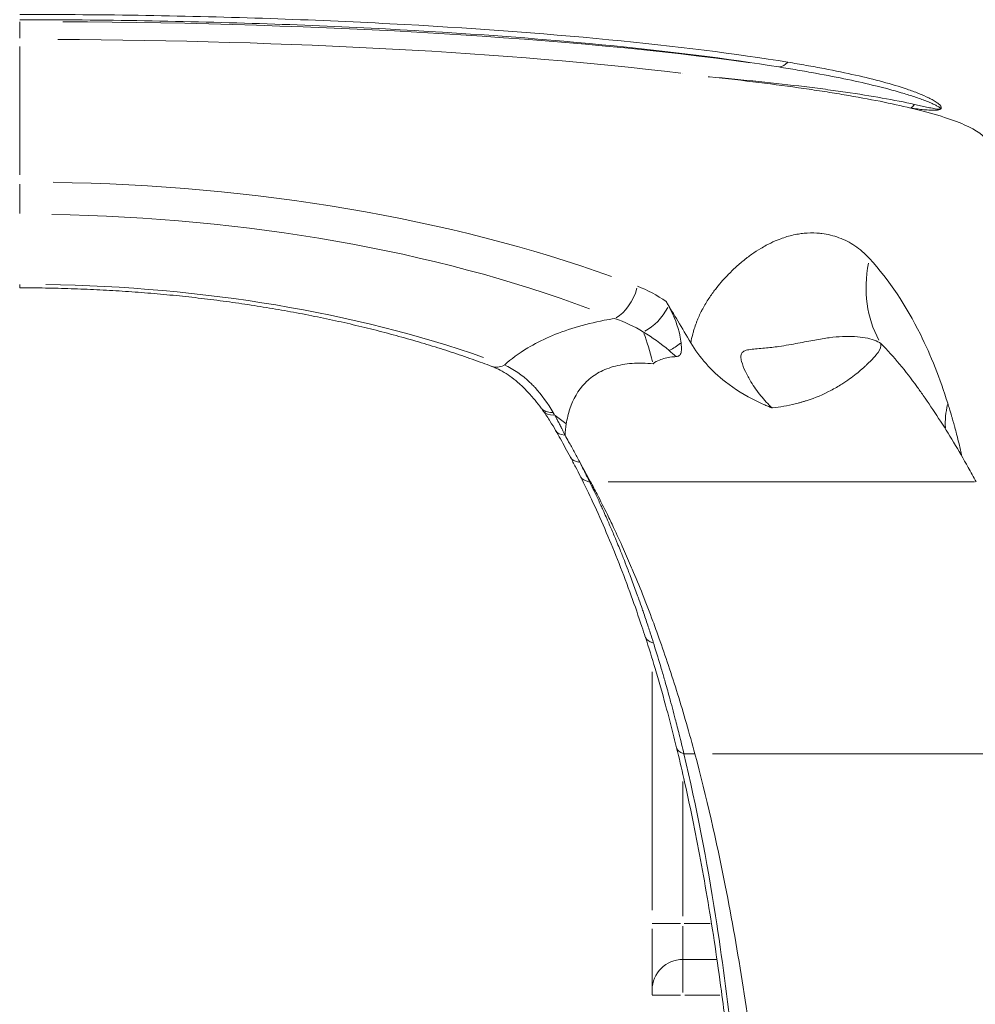
# Model space of a CAD drawing. Extents: x 784 to 14958, y 848 to 12207.
# Drawn here: x 4660 to 4971, y 9633 to 9954 of the extents above; entities that cross this region are included whole.
import ezdxf

# ---------------------------------------------------------------- set-up
doc = ezdxf.new("R2010")
doc.units = 0
doc.header["$LTSCALE"] = 10
doc.header["$MEASUREMENT"] = 0
doc.layers.add('MD_Visible', color=7, linetype='Continuous', lineweight=50)
doc.layers.add('MD_Visible Narrow', color=7, linetype='Continuous', lineweight=35)
doc.dimstyles.new('DİLARA 5', dxfattribs={"dimtxt": 250, "dimasz": 100, "dimexe": 0, "dimexo": 100, "dimgap": 50, "dimtad": 2, "dimdec": 0, "dimlfac": 0.1, "dimrnd": 5, "dimtxsty": 'Standard', "dimcen": 0, "dimse1": 1, "dimse2": 1, "dimclrd": 256, "dimadec": 0, "dimazin": 0, "dimtfac": 1, "dimtdec": 0, "dimtix": 1, "dimtmove": 0, "dimatfit": 3, "dimfxl": 1, "dimarcsym": 0})

# ---------------------------------------------------------------- blocks, each defined once
blk = doc.blocks.new('CustomObjectsInViewport4_0')
at = {"layer": 'MD_Visible', "linetype": 'Continuous', "lineweight": 0, "extrusion": (0, 1, 0)}
for p, q in [((4865.9, 9946.21), (4865.9, 9946.21)), ((4893.75, 9942.78), (4893.75, 9942.78)), ((4893.75, 9942.78), (4893.75, 9942.78)), ((4893.75, 9940.7), (4893.75, 9940.7)), ((4893.75, 9940.7), (4893.75, 9940.7)), ((4865.9, 9937.82), (4865.9, 9937.82)), ((4893.75, 9873.97), (4893.75, 9873.98)), ((4893.75, 9873.97), (4893.75, 9873.98)), ((4961.53, 9823.4), (4961.53, 9823.4)), ((4842.49, 9805.21), (4842.49, 9805.21)), ((4887.03, 9647.69), (4875.9, 9647.69)), ((4888.67, 9647.69), (4888.67, 9647.69))]:
    blk.add_line(p, q, dxfattribs=at)
at = {"layer": 'MD_Visible', "linetype": 'Continuous', "lineweight": 0}
blk.add_arc((4875.9, 9637.69), 10, 90, 180, dxfattribs=at)
at = {"layer": 'MD_Visible', "linetype": 'Continuous', "lineweight": 0, "extrusion": (1.22465e-16, 0, -1)}
blk.add_ellipse((4839.15, 9834.43), major_axis=(9.44, 6.93), ratio=0.498365, start_param=3.141514, end_param=3.142205, dxfattribs=at)
at = {"layer": 'MD_Visible', "linetype": 'Continuous', "lineweight": 0, "extrusion": (1.22465e-16, 1.2326e-32, -1)}
blk.add_ellipse((4839.15, 9834.43), major_axis=(9.44, 6.93), ratio=0.498365, start_param=2.536648, end_param=3.109679, dxfattribs=at)
at = {"layer": 'MD_Visible', "linetype": 'Continuous', "lineweight": 0, "extrusion": (1.22465e-16, -6.16298e-33, -1)}
blk.add_ellipse((4852.97, 9810.46), major_axis=(10.47, 5.25), ratio=0.453328, start_param=2.590816, end_param=3.112649, dxfattribs=at)
at = {"layer": 'MD_Visible', "linetype": 'Continuous', "lineweight": 0}
for points, knots in [([(4950.28, 9925.36), (4947.2, 9926.1), (4943.83, 9926.83), (4940.21, 9927.56), (4936.58, 9928.28), (4932.68, 9928.99), (4928.53, 9929.69), (4926.46, 9930.04), (4924.32, 9930.39), (4922.13, 9930.73), (4919.93, 9931.07), (4917.67, 9931.41), (4915.34, 9931.74), (4906.05, 9933.08), (4895.76, 9934.36), (4884.64, 9935.55), (4884.48, 9935.57), (4884.33, 9935.59), (4884.17, 9935.6)], [29.965765, 29.965765, 29.965765, 29.965765, 31.998854, 31.998854, 31.998854, 34.031943, 34.031943, 34.031943, 35.048488, 35.048488, 35.048488, 36.065032, 36.065032, 36.065032, 40.13121, 40.13121, 40.13121, 40.188887, 40.188887, 40.188887, 40.188887]), ([(4975.47, 9914.36), (4974.5, 9916.23), (4971.88, 9918.09), (4963.43, 9921.78), (4957.62, 9923.59), (4950.28, 9925.36)], [0.000015, 0.000015, 0.000015, 0.000015, 5.619117, 5.619117, 11.228503, 11.228503, 11.228503, 11.228503]), ([(4813.56, 9841.12), (4812.58, 9841.49), (4811.59, 9841.86), (4808.37, 9843.04), (4806.11, 9843.84), (4801.52, 9845.4), (4799.2, 9846.17), (4794.49, 9847.66), (4792.11, 9848.39), (4787.3, 9849.8), (4784.86, 9850.49), (4779.95, 9851.83), (4777.47, 9852.48), (4772.46, 9853.74), (4769.94, 9854.35), (4764.85, 9855.52), (4762.29, 9856.09), (4757.13, 9857.17), (4754.53, 9857.7), (4749.31, 9858.7), (4746.68, 9859.18), (4741.4, 9860.09), (4738.74, 9860.53), (4733.41, 9861.36), (4730.72, 9861.75), (4725.33, 9862.49), (4722.61, 9862.84), (4717.17, 9863.49), (4714.44, 9863.8), (4708.96, 9864.36), (4706.21, 9864.62), (4700.7, 9865.09), (4697.93, 9865.31), (4692.4, 9865.69), (4689.62, 9865.86), (4684.06, 9866.15), (4681.28, 9866.28), (4675.7, 9866.48), (4672.91, 9866.56), (4667.33, 9866.68), (4664.54, 9866.71), (4661.04, 9866.72), (4660.33, 9866.73), (4659.62, 9866.73)], [0, 0, 0, 0, 10.000316, 10.000316, 32.429578, 32.429578, 54.816254, 54.816254, 77.139378, 77.139378, 99.38966, 99.38966, 121.557621, 121.557621, 143.633854, 143.633854, 165.609288, 165.609288, 187.475446, 187.475446, 209.22373, 209.22373, 230.877742, 230.877742, 252.486999, 252.486999, 274.046503, 274.046503, 295.551203, 295.551203, 316.996216, 316.996216, 338.378977, 338.378977, 359.731186, 359.731186, 381.061225, 381.061225, 402.365958, 402.365958, 423.642362, 423.642362, 429.034152, 429.034152, 429.034152, 429.034152]), ([(4870.44, 9862.27), (4871.71, 9860.17), (4872.98, 9858.07), (4875.69, 9853.56), (4877.09, 9851.21), (4878.48, 9848.82)], [0.000092, 0.000092, 0.000092, 0.000092, 0.810818, 0.810818, 1.701217, 1.701217, 1.701217, 1.701217]), ([(4871.23, 9860.89), (4871.1, 9861.12), (4870.97, 9861.36), (4870.71, 9861.81), (4870.57, 9862.04), (4870.44, 9862.27)], [-0.1753392, -0.1753392, -0.1753392, -0.1753392, -0.0877089, -0.0877089, -0.0001215, -0.0001215, -0.0001215, -0.0001215]), ([(4875.33, 9848.8), (4875.26, 9849.54), (4875.13, 9850.36), (4874.94, 9851.24), (4874.94, 9851.27), (4874.93, 9851.31), (4874.92, 9851.35), (4874.32, 9854.09), (4873.14, 9857.44), (4871.23, 9860.89)], [-1.488623, -1.488623, -1.488623, -1.488623, -1.131573, -1.131573, -1.131573, -1.116424, -1.116424, -1.116424, -0.000035, -0.000035, -0.000035, -0.000035]), ([(4873.74, 9844.31), (4873.92, 9844.32), (4874.09, 9844.34), (4874.42, 9844.44), (4874.58, 9844.51), (4874.86, 9844.72), (4874.97, 9844.86), (4875.18, 9845.2), (4875.27, 9845.43), (4875.41, 9846.08), (4875.44, 9846.57), (4875.42, 9847.68), (4875.37, 9848.27), (4875.33, 9848.8)], [-0.7446453, -0.7446453, -0.7446453, -0.7446453, -0.6630889, -0.6630889, -0.5787227, -0.5787227, -0.4893951, -0.4893951, -0.3694233, -0.3694233, -0.177852, -0.177852, 0, 0, 0, 0]), ([(4905.01, 9827.58), (4904.99, 9827.59), (4904.98, 9827.59), (4904.97, 9827.6), (4904.9, 9827.63), (4904.75, 9827.68), (4904.7, 9827.7), (4904.53, 9827.77), (4904.42, 9827.81), (4904.1, 9827.94), (4903.88, 9828.03), (4903.23, 9828.29), (4902.8, 9828.47), (4901.51, 9829.03), (4900.67, 9829.42), (4896.27, 9831.57), (4892.9, 9833.65), (4887.51, 9837.89), (4885.38, 9839.87), (4881.56, 9844.14), (4879.88, 9846.42), (4878.48, 9848.82)], [-0.0037965, -0.0037965, -0.0037965, -0.0037965, 0, 0, 0.0019942, 0.0019942, 0.0032378, 0.0032378, 0.0057219, 0.0057219, 0.010682, 0.010682, 0.0205616, 0.0205616, 0.0400989, 0.0400989, 0.1236612, 0.1236612, 0.1860298, 0.1860298, 0.2475772, 0.2475772, 0.2475772, 0.2475772]), ([(4873.74, 9844.31), (4873.44, 9844.29), (4873.15, 9844.27), (4872.85, 9844.24), (4871.29, 9844.1), (4869.91, 9843.79), (4868.73, 9843.35), (4868.59, 9843.3), (4868.46, 9843.25), (4868.33, 9843.19), (4867.56, 9842.87), (4866.85, 9842.47), (4866.23, 9841.99), (4866.23, 9841.99), (4866.22, 9841.98), (4866.21, 9841.98)], [3.7664541, 3.7664541, 3.7664541, 3.7664541, 3.8537907, 3.8537907, 3.8537907, 4.3118493, 4.3118493, 4.3118493, 4.3641411, 4.3641411, 4.3641411, 4.6753699, 4.6753699, 4.6753699, 4.6791362, 4.6791362, 4.6791362, 4.6791362]), ([(4829.71, 9827.49), (4829.06, 9828.37), (4828.4, 9829.22), (4826.9, 9831.06), (4826.05, 9832.03), (4824.34, 9833.82), (4823.5, 9834.65), (4821.81, 9836.15), (4820.98, 9836.83), (4819.3, 9838.07), (4818.47, 9838.63), (4816.79, 9839.63), (4815.96, 9840.07), (4814.6, 9840.7), (4814.08, 9840.92), (4813.56, 9841.12)], [0, 0, 0, 0, 10.003366, 10.003366, 22.320198, 22.320198, 33.955003, 33.955003, 44.959234, 44.959234, 55.627729, 55.627729, 65.962045, 65.962045, 72.301376, 72.301376, 72.301376, 72.301376]), ([(4952.2, 9834.58), (4952.9, 9833.62), (4953.59, 9832.64), (4956, 9829.19), (4957.69, 9826.69), (4961.01, 9821.58), (4962.64, 9818.98), (4965.85, 9813.64), (4967.44, 9810.92), (4969.85, 9806.61), (4970.71, 9805.04), (4971.56, 9803.46)], [0, 0, 0, 0, 10.000196, 10.000196, 35.3234, 35.3234, 61.133427, 61.133427, 87.594253, 87.594253, 102.596484, 102.596484, 102.596484, 102.596484]), ([(4834.42, 9820.23), (4833.86, 9821.21), (4833.27, 9822.18), (4831.93, 9824.31), (4831.16, 9825.47), (4830.37, 9826.58)], [0, 0, 0, 0, 10.002035, 10.002035, 22.512342, 22.512342, 22.512342, 22.512342]), ([(4839.23, 9811.54), (4838.68, 9812.56), (4838.13, 9813.58), (4836.55, 9816.49), (4835.5, 9818.37), (4834.42, 9820.23)], [0, 0, 0, 0, 10.000132, 10.000132, 28.579093, 28.579093, 28.579093, 28.579093]), ([(4842.5, 9805.21), (4841.98, 9806.24), (4841.45, 9807.28), (4840.36, 9809.38), (4839.8, 9810.46), (4839.24, 9811.52)], [0, 0, 0, 0, 10.000123, 10.000123, 20.432585, 20.432585, 20.432585, 20.432585]), ([(4863.66, 9752.87), (4863.3, 9753.99), (4862.93, 9755.12), (4861.43, 9759.6), (4860.28, 9762.95), (4857.8, 9769.82), (4856.47, 9773.34), (4853.76, 9780.25), (4852.37, 9783.63), (4849.54, 9790.25), (4848.1, 9793.49), (4845.27, 9799.56), (4843.91, 9802.4), (4842.5, 9805.21)], [0, 0, 0, 0, 10.000071, 10.000071, 40.002083, 40.002083, 72.062825, 72.062825, 103.321775, 103.321775, 133.757396, 133.757396, 160.849579, 160.849579, 160.849579, 160.849579]), ([(4873.87, 9716.73), (4873.58, 9717.9), (4873.29, 9719.07), (4872.12, 9723.72), (4871.21, 9727.2), (4869.18, 9734.65), (4868.05, 9738.63), (4865.85, 9745.99), (4864.79, 9749.39), (4863.7, 9752.77)], [0, 0, 0, 0, 10.000052, 10.000052, 40.001524, 40.001524, 74.690742, 74.690742, 104.689767, 104.689767, 104.689767, 104.689767]), ([(4890.35, 9622.61), (4890.2, 9623.85), (4890.05, 9625.08), (4889.44, 9630.02), (4888.96, 9633.72), (4887.81, 9642.29), (4887.12, 9647.17), (4885.68, 9656.8), (4884.92, 9661.56), (4883.35, 9670.95), (4882.54, 9675.59), (4880.84, 9684.71), (4879.97, 9689.21), (4878.15, 9698.05), (4877.21, 9702.4), (4875.47, 9710.08), (4874.68, 9713.41), (4873.87, 9716.73)], [0, 0, 0, 0, 10.000031, 10.000031, 40.000881, 40.000881, 79.830308, 79.830308, 119.02665, 119.02665, 157.501212, 157.501212, 195.136126, 195.136126, 231.931495, 231.931495, 260.39013, 260.39013, 260.39013, 260.39013])]:
    blk.add_open_spline(points, degree=3, knots=knots, dxfattribs=at)
blk.add_open_spline([(4830.29, 9826.69), (4830.12, 9826.94), (4829.94, 9827.18), (4829.76, 9827.43)], degree=3, dxfattribs=at)
at = {"layer": 'MD_Visible Narrow', "linetype": 'Continuous', "lineweight": 0, "extrusion": (0, 1, 0)}
for p, q in [((4659.62, 9953.51), (4659.62, 9948.19)), ((4865.9, 9946.21), (4865.9, 9946.21)), ((4659.62, 9903.57), (4659.62, 9945.44)), ((4875.9, 9945.07), (4875.9, 9945.07)), ((4875.9, 9942.93), (4875.9, 9942.93)), ((4865.9, 9937.82), (4865.9, 9937.82)), ((4875.9, 9936.65), (4875.9, 9936.65)), ((4659.62, 9891.01), (4659.62, 9900.59)), ((4659.62, 9866.73), (4659.62, 9867.79)), ((4865.9, 9865.07), (4865.9, 9865.07)), ((4865.9, 9854.13), (4865.9, 9854.13)), ((4865.9, 9850.48), (4865.9, 9850.48)), ((4865.9, 9843.18), (4865.9, 9843.18)), ((4865.9, 9842), (4865.9, 9842)), ((4898.74, 9835.11), (4898.74, 9835.11)), ((4845.78, 9803.46), (4845.52, 9803.46)), ((4851.56, 9803.46), (4971.02, 9803.46)), ((4865.9, 9803.46), (4865.9, 9803.46)), ((4965.9, 9803.46), (4965.9, 9803.46)), ((4865.9, 9741.45), (4865.9, 9663.72)), ((4875.9, 9716.23), (4875.9, 9716.23)), ((4875.9, 9714.86), (4875.9, 9714.86)), ((4879.64, 9714.73), (4876.43, 9714.73)), ((4885.59, 9714.73), (5005.05, 9714.73)), ((4875.9, 9661.84), (4875.9, 9705.71)), ((4865.9, 9657.7), (4865.9, 9637.76)), ((4865.93, 9659.4), (4875.12, 9659.4)), ((4875.9, 9647.73), (4875.9, 9658.48)), ((4884.79, 9659.4), (4876.37, 9659.4)), ((4886.94, 9659.4), (4886.94, 9659.4)), ((4875.9, 9647.65), (4875.9, 9636.89)), ((4865.9, 9636.11), (4865.9, 9637.68)), ((4865.93, 9635.98), (4875.12, 9635.98)), ((4888.02, 9635.98), (4876.54, 9635.98)), ((4890.24, 9635.98), (4890.24, 9635.98))]:
    blk.add_line(p, q, dxfattribs=at)
at = {"layer": 'MD_Visible Narrow', "linetype": 'Continuous', "lineweight": 0}
for centre, major_axis, ratio, start_param, end_param in [((4659.62, 9912.46), (-322.13, 0), 0.127644, 3.879381, 4.668546), ((4907.26, 9944.57), (0.94, 5.78), 0.783992, 3.380748, 3.988193), ((4659.62, 9742.49), (-304.56, 0), 0.486667, 4.056188, 4.677852), ((4863.66, 9861.49), (7.18, 9.25), 0.580386, 4.056297, 5.022807), ((4860.61, 9815.53), (-5, 46.59), 0.214007, -0.975108, -0.699847), ((4811.19, 9792.16), (-38.17, 27.18), 0.858475, -1.656715, -1.565068), ((4844.57, 9826.07), (10.15, 5.85), 0.457504, 3.168401, 3.68381), ((4849.57, 9817.03), (10.35, 5.49), 0.455427, 3.140072, 3.141639), ((4849.57, 9817.03), (10.35, 5.49), 0.455427, 3.170466, 3.689356)]:
    blk.add_ellipse(centre, major_axis=major_axis, ratio=ratio, start_param=start_param, end_param=end_param, dxfattribs=at)
at = {"layer": 'MD_Visible Narrow', "linetype": 'Continuous', "lineweight": 0, "extrusion": (1.22465e-16, 0, -1)}
for centre, major_axis, ratio, start_param, end_param in [((4659.62, 9906.65), (316.28, 0), 0.130008, -1.531324, -0.820825), ((4659.62, 9753.02), (316.28, 0), 0.468642, -1.536259, -0.914595), ((4871.62, 9853.8), (8.94, 7.57), 0.531033, 1.626353, 1.994151), ((4817.7, 9852.07), (4.14, 10.96), 0.587771, 2.598687, 3.113294), ((5007.15, 9829.08), (44.08, 15.9), 0.745809, 3.371627, 3.58046), ((4839.83, 9833.48), (9.54, 6.8), 0.493548, 2.542662, 3.109997), ((4764.62, 9763.33), (46.22, 85.01), 0.764375, 0.42798, 0.439082)]:
    blk.add_ellipse(centre, major_axis=major_axis, ratio=ratio, start_param=start_param, end_param=end_param, dxfattribs=at)
at = {"layer": 'MD_Visible Narrow', "linetype": 'Continuous', "lineweight": 0, "extrusion": (1.22465e-16, -3.08149e-33, -1)}
blk.add_ellipse((4947.45, 9930.19), major_axis=(0.89, 5.79), ratio=0.899746, start_param=2.121312, end_param=2.391972, dxfattribs=at)
at = {"layer": 'MD_Visible Narrow', "linetype": 'Continuous', "lineweight": 0, "extrusion": (1.22465e-16, -1.2326e-32, -1)}
for centre, major_axis, ratio, start_param, end_param in [((4977.79, 9876.33), (32.43, 33.82), 0.795267, 3.384497, 4.025157), ((4874.8, 9756.48), (11.14, 3.61), 0.423657, 2.587994, 3.112781)]:
    blk.add_ellipse(centre, major_axis=major_axis, ratio=ratio, start_param=start_param, end_param=end_param, dxfattribs=at)
at = {"layer": 'MD_Visible Narrow', "linetype": 'Continuous', "lineweight": 0, "extrusion": (1.22465e-16, -2.24208e-44, -1)}
blk.add_ellipse((4659.62, 9742.49), major_axis=(257.71, 0), ratio=0.486667, start_param=-1.537778, end_param=-0.943454, dxfattribs=at)
at = {"layer": 'MD_Visible Narrow', "linetype": 'Continuous', "lineweight": 0, "extrusion": (1.22465e-16, -6.16298e-33, -1)}
for centre, major_axis, ratio, start_param, end_param in [((4853.66, 9867.27), (4.37, 10.87), 0.608527, 1.392064, 2.496149), ((4885.24, 9719.51), (11.38, 2.79), 0.395848, 2.600573, 3.115256)]:
    blk.add_ellipse(centre, major_axis=major_axis, ratio=ratio, start_param=start_param, end_param=end_param, dxfattribs=at)
at = {"layer": 'MD_Visible Narrow', "linetype": 'Continuous', "lineweight": 0}
for points, knots in [([(4910.15, 9940.31), (4893.29, 9943.07), (4853.91, 9948.02), (4793.77, 9952.41), (4728.45, 9955.22), (4687.16, 9955.91), (4659.62, 9955.91)], [-24.39222, -24.39222, -24.39222, -24.39222, -17.423014, -10.453808, -6.969206, 0, 0, 0, 0]), ([(4659.62, 9954.17), (4686.84, 9954.17), (4727.65, 9953.49), (4792.22, 9950.72), (4851.67, 9946.38), (4890.59, 9941.48), (4907.26, 9938.76)], [0, 0, 0, 0, 6.969206, 10.453808, 17.423014, 24.39222, 24.39222, 24.39222, 24.39222]), ([(4950.28, 9925.36), (4950.99, 9925.26), (4952.05, 9925.11), (4953.46, 9924.94), (4954.51, 9924.83), (4955.55, 9924.73), (4956.61, 9924.66), (4957.73, 9924.63), (4958.63, 9924.66), (4959.33, 9924.78), (4959.65, 9924.89), (4959.9, 9925.01), (4960.13, 9925.2), (4960.18, 9925.35), (4960.21, 9925.55), (4960.14, 9925.82), (4959.94, 9926.14), (4959.51, 9926.6), (4958.76, 9927.19), (4957.6, 9927.92), (4955.62, 9928.96), (4952.8, 9930.18), (4947.86, 9931.98), (4941.22, 9933.95), (4932.5, 9936.1), (4923.99, 9937.87), (4916.19, 9939.3), (4912.13, 9939.99), (4910.15, 9940.31)], [5.353285, 5.353285, 5.353285, 5.353285, 5.763091, 5.967995, 6.172898, 6.377801, 6.582705, 6.787608, 6.992511, 7.060812, 7.094963, 7.112038, 7.129114, 7.163264, 7.197415, 7.265716, 7.402318, 7.53892, 7.812125, 8.221931, 8.631738, 9.451352, 10.270965, 11.910192, 13.549419, 15.188645, 16.008259, 16.827872, 16.827872, 16.827872, 16.827872]), ([(4907.26, 9938.76), (4909.26, 9938.44), (4913.34, 9937.77), (4921.24, 9936.38), (4929.92, 9934.68), (4938.9, 9932.64), (4945.84, 9930.8), (4951.11, 9929.16), (4954.19, 9928.08), (4956.44, 9927.19), (4957.81, 9926.58), (4958.75, 9926.11), (4959.35, 9925.76), (4959.68, 9925.53), (4959.88, 9925.35), (4959.96, 9925.23), (4959.99, 9925.14), (4959.9, 9925.05), (4959.75, 9925.01), (4959.53, 9924.99), (4959, 9925.01), (4958.25, 9925.12), (4957.29, 9925.29), (4956.35, 9925.48), (4955.4, 9925.68), (4954.44, 9925.89), (4953.14, 9926.18), (4952.15, 9926.4), (4951.48, 9926.55)], [-16.827872, -16.827872, -16.827872, -16.827872, -16.008259, -15.188645, -13.549419, -11.910192, -10.270965, -9.451352, -8.631738, -8.221931, -7.812125, -7.53892, -7.402318, -7.265716, -7.197415, -7.163264, -7.129114, -7.112038, -7.094963, -7.060812, -6.992511, -6.787608, -6.582705, -6.377801, -6.172898, -5.967995, -5.763091, -5.353285, -5.353285, -5.353285, -5.353285]), ([(4951.48, 9926.55), (4948.23, 9927.27), (4941.2, 9928.66), (4931.17, 9930.27), (4922.45, 9931.48), (4908.68, 9933.22), (4895.76, 9934.56), (4884.48, 9935.58), (4884.33, 9935.59), (4884.17, 9935.6)], [1.74377, 1.74377, 1.74377, 1.74377, 3.739356, 5.734941, 6.732734, 7.730526, 11.721697, 11.721697, 11.77831, 11.77831, 11.77831, 11.77831]), ([(4878.48, 9848.82), (4878.66, 9849.76), (4878.88, 9850.68), (4879.16, 9851.76), (4879.21, 9851.93), (4879.37, 9852.5), (4879.49, 9852.91), (4879.83, 9854), (4880.07, 9854.69), (4880.35, 9855.42), (4880.37, 9855.49), (4880.53, 9855.9), (4880.67, 9856.25), (4881.06, 9857.19), (4881.32, 9857.77), (4881.66, 9858.47), (4881.72, 9858.61), (4881.98, 9859.14), (4882.18, 9859.52), (4882.71, 9860.51), (4883.04, 9861.09), (4883.55, 9861.94), (4883.72, 9862.21), (4884.58, 9863.58), (4885.31, 9864.62), (4886.35, 9866.02), (4886.66, 9866.41), (4887.59, 9867.59), (4888.23, 9868.35), (4889.52, 9869.81), (4890.18, 9870.51), (4891.76, 9872.13), (4892.7, 9873.03), (4894.64, 9874.76), (4895.64, 9875.6), (4896.74, 9876.44), (4896.82, 9876.51), (4897.4, 9876.95), (4897.89, 9877.31), (4899.35, 9878.34), (4900.32, 9878.97), (4901.9, 9879.92), (4902.51, 9880.27), (4904.09, 9881.12), (4905.06, 9881.59), (4906.46, 9882.2), (4906.89, 9882.37), (4907.99, 9882.8), (4908.66, 9883.04), (4910.77, 9883.71), (4912.19, 9884.05), (4914.21, 9884.38), (4914.82, 9884.46), (4916.84, 9884.66), (4918.24, 9884.68), (4919.89, 9884.58), (4920.16, 9884.56), (4920.72, 9884.5), (4921, 9884.47), (4921.28, 9884.44), (4923.19, 9884.2), (4925.04, 9883.74), (4928.62, 9882.41), (4930.35, 9881.54), (4933.66, 9879.32), (4935.24, 9877.97), (4936.73, 9876.33)], [-43.420434, -43.420434, -43.420434, -43.420434, -43.169231, -43.169231, -43.121169, -43.121169, -43.007643, -43.007643, -42.807082, -42.807082, -42.788035, -42.788035, -42.682277, -42.682277, -42.498965, -42.498965, -42.454892, -42.454892, -42.325857, -42.325857, -42.121754, -42.121754, -42.022562, -42.022562, -41.619185, -41.619185, -41.455495, -41.455495, -41.122331, -41.122331, -40.789157, -40.789157, -40.32255, -40.32255, -39.830312, -39.830312, -39.789713, -39.789713, -39.550644, -39.550644, -39.084488, -39.084488, -38.790319, -38.790319, -38.324024, -38.324024, -38.116608, -38.116608, -37.79089, -37.79089, -37.093458, -37.093458, -36.791454, -36.791454, -36.082262, -36.082262, -35.939473, -35.939473, -35.792045, -35.792045, -35.792045, -34.792655, -34.792655, -33.793227, -33.793227, -32.793796, -32.793796, -32.793796, -32.793796]), ([(4936.73, 9876.33), (4943.23, 9869.18), (4952.88, 9854.65), (4959.79, 9837.1), (4962.31, 9829.08)], [-7.643114, -7.643114, -7.643114, -7.643114, -3.27562, 0, 0, 0, 0]), ([(4817.7, 9841.54), (4819.89, 9843.49), (4824.25, 9846.75), (4832.19, 9850.86), (4840.59, 9853.93), (4848.03, 9855.75), (4852.53, 9856.55), (4853.66, 9856.73)], [2.28484, 2.28484, 2.28484, 2.28484, 3.557365, 4.488684, 5.420004, 6.351323, 6.66174, 6.66174, 6.66174, 6.66174]), ([(4940.51, 9848.55), (4939.89, 9849), (4938.43, 9849.73), (4935.51, 9850.48), (4931.99, 9850.89), (4928.03, 9850.92), (4923.75, 9850.54), (4919.01, 9849.75), (4913.6, 9848.68), (4908.74, 9847.8), (4904.92, 9847.3), (4901.79, 9846.96), (4898.53, 9846.77), (4896.03, 9846.31), (4894.98, 9845.52), (4894.75, 9844.26), (4895.12, 9842.21), (4896.02, 9839.96), (4897.15, 9837.74), (4898.72, 9835.02), (4901.26, 9831.45), (4903.73, 9828.8), (4905.01, 9827.58)], [32.793796, 32.793796, 32.793796, 32.793796, 33.793216, 34.792637, 35.792058, 36.791479, 37.7909, 38.790321, 39.789742, 40.789163, 41.122303, 41.455444, 42.121724, 42.454865, 42.788005, 43.121145, 43.454286, 44.120566, 44.453707, 44.786847, 45.786268, 46.785689, 46.785689, 46.785689, 46.785689]), ([(4940.51, 9848.55), (4940.63, 9847.62), (4939.99, 9845.87), (4937.55, 9843.17), (4935.12, 9840.92), (4934.04, 9839.97), (4931.89, 9838.16), (4928.47, 9835.66), (4922.97, 9832.48), (4918.68, 9830.7), (4915.45, 9829.68), (4914.48, 9829.4), (4913.52, 9829.13), (4910.33, 9828.32), (4907.5, 9827.84), (4905.07, 9827.59), (4905.01, 9827.58)], [-7.948796, -7.948796, -7.948796, -7.948796, -7.316103, -6.683411, -6.604325, -6.525238, -6.367065, -6.050719, -5.839821, -5.418027, -5.365302, -5.312578, -5.259854, -5.207129, -4.785334, -4.774213, -4.774213, -4.774213, -4.774213]), ([(4817.7, 9841.54), (4820.76, 9840.23), (4823.54, 9838.3), (4826.05, 9835.89), (4826.39, 9835.57), (4826.72, 9835.23), (4827.05, 9834.89), (4827.27, 9834.66), (4827.49, 9834.43), (4827.71, 9834.19), (4829.9, 9831.79), (4831.84, 9829.04), (4833.62, 9826.05)], [-2.999499, -2.999499, -2.999499, -2.999499, -1.656303, -1.656303, -1.656303, -1.474116, -1.474116, -1.474116, -1.350952, -1.350952, -1.350952, -0.114542, -0.114542, -0.114542, -0.114542]), ([(4866.21, 9841.98), (4863.84, 9842.19), (4859.23, 9842.26), (4853.04, 9841.21), (4847.87, 9839.01), (4842.49, 9834.75), (4839.32, 9828.97), (4838.16, 9824.02), (4837.89, 9822.32)], [-7.282642, -7.282642, -7.282642, -7.282642, -6.351323, -5.420004, -4.488684, -3.557365, -1.694727, -0.763407, -0.763407, -0.763407, -0.763407]), ([(4962.31, 9829.08), (4962.5, 9828.46), (4962.69, 9827.84), (4963.02, 9826.75), (4963.16, 9826.28), (4963.35, 9825.65), (4963.39, 9825.5), (4963.53, 9825.03), (4963.62, 9824.72), (4963.76, 9824.25), (4963.8, 9824.09), (4963.93, 9823.63), (4964.02, 9823.31), (4964.15, 9822.84), (4964.19, 9822.69), (4964.33, 9822.22), (4964.41, 9821.9), (4964.54, 9821.43), (4964.58, 9821.27), (4964.75, 9820.63), (4964.88, 9820.16), (4965.09, 9819.36), (4965.17, 9819.04), (4965.5, 9817.75), (4965.74, 9816.78), (4966.14, 9815.15), (4966.29, 9814.49), (4966.61, 9813.16), (4966.76, 9812.47), (4966.92, 9811.79)], [-10.977636, -10.977636, -10.977636, -10.977636, -10.723885, -10.723885, -10.535116, -10.535116, -10.472493, -10.472493, -10.347714, -10.347714, -10.285564, -10.285564, -10.161353, -10.161353, -10.099178, -10.099178, -9.974684, -9.974684, -9.912369, -9.912369, -9.725169, -9.725169, -9.600172, -9.600172, -9.224403, -9.224403, -8.973374, -8.973374, -8.714226, -8.714226, -8.714226, -8.714226]), ([(4834.11, 9825.21), (4834.18, 9825.09), (4834.25, 9824.97), (4834.49, 9824.53), (4834.67, 9824.22), (4834.89, 9823.8), (4834.95, 9823.7), (4835.12, 9823.38), (4835.24, 9823.17), (4835.41, 9822.85), (4835.46, 9822.74), (4835.63, 9822.42), (4835.74, 9822.2), (4835.91, 9821.88), (4835.97, 9821.77), (4836.13, 9821.43), (4836.25, 9821.21), (4836.41, 9820.87), (4836.47, 9820.76), (4836.69, 9820.3), (4836.86, 9819.95), (4837.14, 9819.37), (4837.25, 9819.13), (4837.4, 9818.81), (4837.44, 9818.72), (4837.48, 9818.64)], [-0.8539365, -0.8539365, -0.8539365, -0.8539365, -0.8034809, -0.8034809, -0.6784494, -0.6784494, -0.6365854, -0.6365854, -0.5525835, -0.5525835, -0.5104509, -0.5104509, -0.4256519, -0.4256519, -0.3829038, -0.3829038, -0.2966969, -0.2966969, -0.2532354, -0.2532354, -0.1214011, -0.1214011, -0.0322889, -0.0322889, 0, 0, 0, 0]), ([(4837.48, 9818.64), (4837.88, 9817.94), (4838.27, 9817.24), (4838.96, 9816.01), (4839.25, 9815.47), (4840.14, 9813.86), (4840.72, 9812.77), (4841.59, 9811.14), (4841.88, 9810.59), (4842.2, 9809.98), (4842.23, 9809.92), (4842.27, 9809.85)], [-0.9913565, -0.9913565, -0.9913565, -0.9913565, -0.7529058, -0.7529058, -0.5711451, -0.5711451, -0.205114, -0.205114, -0.021035, -0.021035, 0, 0, 0, 0]), ([(4842.27, 9809.85), (4843.1, 9808.26), (4843.92, 9806.66), (4844.99, 9804.52), (4845.25, 9803.99), (4845.51, 9803.46)], [0, 0, 0, 0, 0.5341423, 0.5341423, 0.708691, 0.708691, 0.708691, 0.708691]), ([(4845.51, 9803.46), (4845.8, 9802.88), (4846.08, 9802.29), (4846.37, 9801.69), (4846.38, 9801.68), (4846.59, 9801.24), (4846.8, 9800.82), (4847.07, 9800.24), (4847.14, 9800.09), (4847.35, 9799.66), (4847.49, 9799.36), (4847.7, 9798.92), (4847.77, 9798.78), (4847.98, 9798.34), (4848.12, 9798.05), (4848.32, 9797.61), (4848.39, 9797.46), (4848.6, 9797.02), (4848.73, 9796.72), (4848.94, 9796.28), (4849.01, 9796.13), (4849.25, 9795.61), (4849.42, 9795.24), (4849.62, 9794.79), (4849.66, 9794.71), (4849.83, 9794.34), (4849.97, 9794.03), (4850.45, 9792.97), (4850.79, 9792.21), (4851.19, 9791.3), (4851.26, 9791.15), (4851.59, 9790.39), (4851.86, 9789.77), (4852.67, 9787.92), (4853.2, 9786.67), (4853.84, 9785.16), (4853.95, 9784.89), (4854.21, 9784.26), (4854.36, 9783.9), (4854.83, 9782.77), (4855.14, 9782.01), (4855.92, 9780.1), (4856.38, 9778.94), (4857.25, 9776.72), (4857.66, 9775.66), (4858.16, 9774.37), (4858.25, 9774.13), (4858.66, 9773.05), (4858.98, 9772.2), (4859.89, 9769.77), (4860.47, 9768.18), (4861.11, 9766.41), (4861.18, 9766.22), (4861.36, 9765.71), (4861.48, 9765.37), (4861.94, 9764.06), (4862.29, 9763.08), (4862.64, 9762.06), (4862.65, 9762.03), (4862.83, 9761.51), (4863, 9761.01), (4863.66, 9759.09), (4864.14, 9757.65), (4864.84, 9755.54), (4865.06, 9754.87), (4865.63, 9753.09), (4865.99, 9751.98), (4866.34, 9750.86)], [0, 0, 0, 0, 0.19326, 0.19326, 0.196959, 0.196959, 0.337705, 0.337705, 0.385749, 0.385749, 0.481667, 0.481667, 0.529532, 0.529532, 0.625378, 0.625378, 0.673447, 0.673447, 0.769874, 0.769874, 0.818231, 0.818231, 0.939159, 0.939159, 0.96386, 0.96386, 1.061398, 1.061398, 1.308211, 1.308211, 1.356043, 1.356043, 1.554045, 1.554045, 1.953357, 1.953357, 2.037636, 2.037636, 2.154457, 2.154457, 2.39614, 2.39614, 2.762181, 2.762181, 3.095897, 3.095897, 3.169851, 3.169851, 3.435602, 3.435602, 3.930004, 3.930004, 3.98686, 3.98686, 4.090324, 4.090324, 4.394373, 4.394373, 4.403548, 4.403548, 4.556218, 4.556218, 4.997084, 4.997084, 5.202472, 5.202472, 5.541647, 5.541647, 5.541647, 5.541647]), ([(4879.83, 9714.73), (4878.94, 9718.06), (4878.01, 9721.38), (4876.14, 9727.89), (4875.18, 9731.08), (4873.23, 9737.38), (4872.23, 9740.48), (4870.21, 9746.57), (4869.18, 9749.56), (4867.48, 9754.35), (4866.81, 9756.17), (4865.05, 9760.93), (4863.93, 9763.86), (4861.69, 9769.5), (4860.57, 9772.22), (4859.35, 9775.09), (4859.28, 9775.26), (4859.21, 9775.43), (4858.34, 9777.48), (4857.45, 9779.52), (4855.49, 9783.9), (4854.41, 9786.24), (4852.64, 9789.98), (4851.97, 9791.39), (4850.19, 9795.01), (4849.08, 9797.22), (4847.23, 9800.77), (4846.52, 9802.12), (4845.8, 9803.46)], [49.282181, 49.282181, 49.282181, 49.282181, 50.218032, 50.218032, 51.126271, 51.126271, 52.017015, 52.017015, 52.881501, 52.881501, 53.413927, 53.413927, 54.277276, 54.277276, 55.089202, 55.089202, 55.140625, 55.140625, 55.140625, 55.756257, 55.756257, 56.470206, 56.470206, 56.90304, 56.90304, 57.589031, 57.589031, 58.013096, 58.013096, 58.013096, 58.013096]), ([(4866.34, 9750.86), (4866.4, 9750.67), (4866.46, 9750.47), (4867.33, 9747.71), (4868.12, 9745.14), (4869.25, 9741.29), (4869.62, 9740.03), (4870.51, 9736.91), (4871.03, 9735.06), (4871.71, 9732.6), (4871.87, 9732), (4872.36, 9730.21), (4872.67, 9729.02), (4873.14, 9727.25), (4873.29, 9726.67), (4873.88, 9724.41), (4874.3, 9722.73), (4875.25, 9718.94), (4875.76, 9716.84), (4876.26, 9714.73)], [0, 0, 0, 0, 0.05929, 0.05929, 0.839668, 0.839668, 1.219778, 1.219778, 1.77455, 1.77455, 1.954849, 1.954849, 2.307694, 2.307694, 2.479961, 2.479961, 2.978501, 2.978501, 3.596588, 3.596588, 3.596588, 3.596588]), ([(4876.26, 9714.73), (4880.36, 9697.47), (4886.25, 9666.58), (4890.49, 9634.78), (4892.06, 9621.01)], [0, 0, 0, 0, 5.065425, 8.864494, 8.864494, 8.864494, 8.864494]), ([(4905.77, 9549.53), (4904.27, 9568.11), (4902.46, 9586.51), (4897.47, 9627.52), (4894.04, 9649.95), (4886.87, 9686.38), (4883.59, 9700.73), (4879.83, 9714.73)], [0, 0, 0, 0, 4.820178, 4.820178, 10.904958, 10.904958, 14.990509, 14.990509, 14.990509, 14.990509])]:
    blk.add_open_spline(points, degree=3, knots=knots, dxfattribs=at)
for points in [[(4861.13, 9867.27), (4864.4, 9866), (4867.52, 9864.32), (4870.44, 9862.27)], [(4863.05, 9852.3), (4860.05, 9854.17), (4856.91, 9855.66), (4853.66, 9856.73)], [(4871.42, 9846.27), (4868.78, 9848.56), (4865.91, 9850.58), (4863.05, 9852.3)], [(4873.74, 9844.31), (4872.94, 9844.96), (4872.16, 9845.62), (4871.42, 9846.27)], [(4952.2, 9834.59), (4948.61, 9839.57), (4944.72, 9844.22), (4940.51, 9848.55)], [(4952.2, 9834.59), (4952.2, 9834.59), (4952.2, 9834.59), (4952.2, 9834.59)], [(4837.89, 9822.32), (4837.7, 9821.12), (4837.57, 9819.89), (4837.48, 9818.64)], [(4845.8, 9803.46), (4844.65, 9805.61), (4843.47, 9807.74), (4842.27, 9809.85)], [(4968.64, 9803.46), (4968.64, 9803.46), (4968.64, 9803.46), (4968.64, 9803.46)]]:
    blk.add_open_spline(points, degree=3, dxfattribs=at)
blk = doc.blocks.new('*D5')
at = {"lineweight": -2, "transparency": 16777216}
blk.add_line((1516.27, 11868.03), (7258.2, 11868.03), dxfattribs=at)
at = {"transparency": 16777216}
for points in [[(1516.27, 11884.7), (1516.27, 11851.37), (1416.27, 11868.03)], [(7258.2, 11884.7), (7258.2, 11851.37), (7358.2, 11868.03)]]:
    blk.add_solid(points, dxfattribs=at)
at = {"layer": 'Defpoints', "color": 0, "transparency": 16777216}
for p in [(7358.2, 11868.03), (7358.2, 7609.21), (1416.27, 7502.01)]:
    blk.add_point(p, dxfattribs=at)
at = {"color": 0, "transparency": 16777216, "insert": (4387.24, 12043.03), "char_height": 250, "attachment_point": 5}
blk.add_mtext('595', dxfattribs=at)

msp = doc.modelspace()

# ---------------------------------------------------------------- block references
msp.add_blockref('CustomObjectsInViewport4_0', (0, 0))

# ---------------------------------------------------------------- dimensions: what is measured, and where the dimension line sits
dim = msp.add_linear_dim(base=(7358.2, 11868.03), p1=(1416.27, 7502.01), p2=(7358.2, 7609.21), dimstyle='DİLARA 5')
dim.commit()
dim.dimension.update_dxf_attribs({"geometry": '*D5', "text_midpoint": (4387.24, 12043.03)})

doc.saveas('drawing.dxf')
